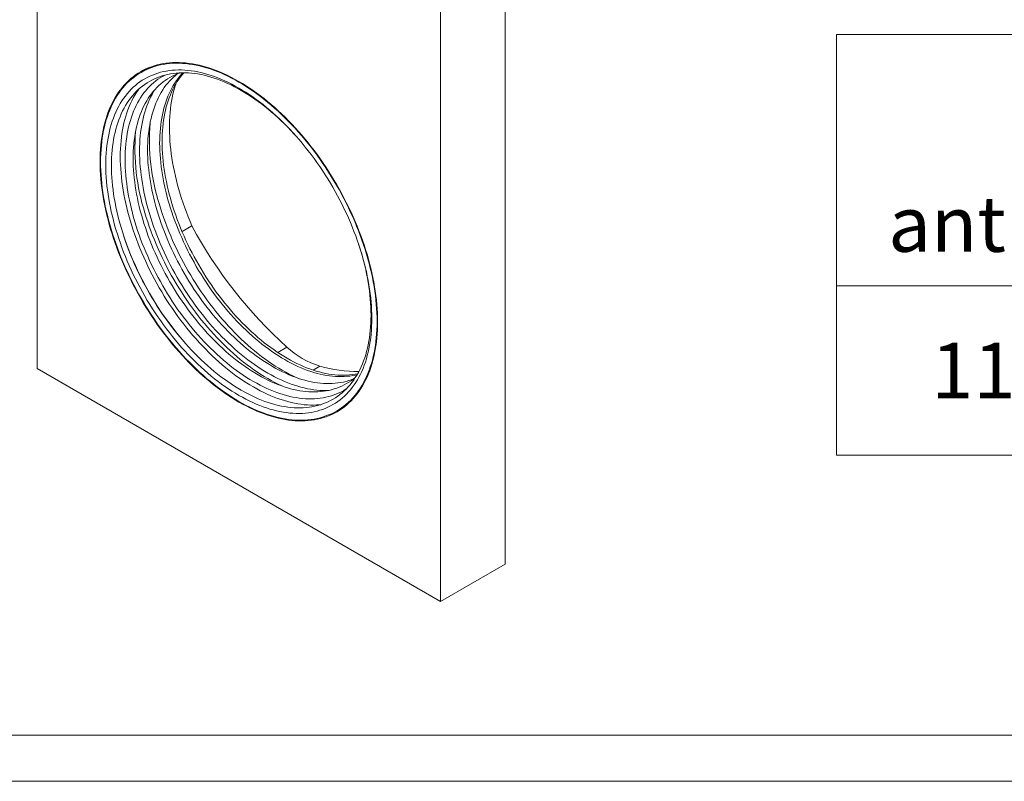
# Model space of a CAD drawing. Units: millimetres. Extents: x 69775 to 79113, y -9557 to -5321.
# Drawn here: x 77421 to 77803, y -9557 to -9262 of the extents above; entities that cross this region are included whole.
import ezdxf
from ezdxf.enums import TextEntityAlignment as Align

# ---------------------------------------------------------------- set-up
doc = ezdxf.new("R2010")
doc.units = ezdxf.units.MM
doc.layers.add('DUENN-18', color=7, linetype='Continuous', lineweight=9)
doc.styles.add('STANDARD-ANSI', font='arial.ttf')

msp = doc.modelspace()

# ---------------------------------------------------------------- linework, layer by layer
at = {"layer": 'DUENN-18', "color": 7}
for p, q in [((77428.146457, -9165.905211), (77428.146457, -9396.762857)), ((77609.321923, -9472.500712), (77609.321923, -9241.643066)), ((77584.332204, -9486.926969), (77584.332204, -9256.069323)), ((77471.790576, -9280.199749), (77468.402406, -9282.155698)), ((77488.087677, -9341.587803), (77484.273998, -9343.789393)), ((77521.282947, -9390.540363), (77524.828763, -9388.493407)), ((77428.146457, -9396.762857), (77584.332204, -9486.926969)), ((77535.015591, -9397.391903), (77537.629336, -9395.88302)), ((77544.076255, -9413.240853), (77547.464426, -9411.284904)), ((77584.332204, -9486.926969), (77609.321923, -9472.500712))]:
    msp.add_line(p, q, dxfattribs=at)
at = {"layer": 'DUENN-18', "elevation": 156.447884}
for points in [[(79113.34706, -5320.768648), (79113.34706, -9556.564828), (76118.034047, -9556.564828), (76118.034047, -5320.768648)], [(79100.690553, -5338.666738), (79100.690553, -9538.666738), (76130.690553, -9538.666738), (76130.690553, -5338.666738)]]:
    msp.add_lwpolyline(points, close=True, dxfattribs=at)
at = {"layer": 'DUENN-18'}
for points in [[(77737.622158, -9267.455526), (78047.3736, -9267.455526), (78047.3736, -9364.806785), (77737.622158, -9364.806785)], [(77737.622158, -9364.806785), (77892.497879, -9364.806785), (77892.497879, -9430.375714), (77737.622158, -9430.375714)]]:
    msp.add_lwpolyline(points, close=True, dxfattribs=at)
at = {"layer": 'DUENN-18', "color": 7, "flags": 128}
for points in [[(77555.869296, -9352.583539), (77556.391021, -9354.393091), (77556.878374, -9356.198055), (77557.331024, -9357.997195), (77557.748654, -9359.789274), (77558.130988, -9361.57307), (77558.477754, -9363.347354), (77558.788719, -9365.110914), (77559.063671, -9366.862541), (77559.302419, -9368.601034), (77559.504796, -9370.325198), (77559.670673, -9372.033858), (77559.799929, -9373.725839), (77559.892476, -9375.399981), (77559.948254, -9377.055138), (77559.967225, -9378.690177), (77559.949366, -9380.303972), (77559.894701, -9381.895422), (77559.803267, -9383.463439), (77559.675119, -9385.006941), (77559.51035, -9386.524874), (77559.309067, -9388.016194), (77559.071418, -9389.479886), (77558.79756, -9390.914943), (77558.48768, -9392.32038), (77558.141994, -9393.695238), (77557.760731, -9395.038568), (77557.344163, -9396.349456), (77556.89257, -9397.626999), (77556.40626, -9398.870325), (77555.885569, -9400.078579), (77555.330849, -9401.250935), (77554.742489, -9402.386585), (77554.120887, -9403.484761), (77553.466466, -9404.544697), (77552.77968, -9405.56568), (77552.060998, -9406.547001), (77551.310914, -9407.487988), (77550.529936, -9408.388), (77549.718604, -9409.246415), (77548.877476, -9410.062654), (77548.007127, -9410.836149), (77547.108149, -9411.566371), (77546.181164, -9412.252821), (77545.226802, -9412.895028), (77544.245723, -9413.492554), (77543.238593, -9414.044986), (77542.206107, -9414.551948), (77541.148972, -9415.013094), (77540.067911, -9415.428108), (77538.963668, -9415.796696), (77537.836994, -9416.118618), (77536.688665, -9416.393647), (77535.519469, -9416.621595), (77534.330205, -9416.802308), (77533.12169, -9416.935658), (77531.894751, -9417.02156), (77530.650229, -9417.059949), (77529.388975, -9417.050796), (77528.111856, -9416.99412), (77526.819748, -9416.889951), (77525.513534, -9416.738358), (77524.194112, -9416.539448), (77522.862383, -9416.293362), (77521.519262, -9416.000258), (77520.16567, -9415.660351), (77518.802532, -9415.273861), (77517.430784, -9414.841059), (77516.051367, -9414.362242), (77514.665225, -9413.837737), (77513.273308, -9413.267898), (77511.87657, -9412.653127), (77510.475969, -9411.993837), (77509.072464, -9411.290481), (77507.667017, -9410.543544), (77506.260592, -9409.753539), (77504.854153, -9408.920996), (77503.448662, -9408.046499), (77502.045085, -9407.130646), (77500.644382, -9406.174057), (77499.247513, -9405.177393), (77497.855437, -9404.141335), (77496.469106, -9403.066589), (77495.089471, -9401.953903), (77493.717478, -9400.804029), (77492.354066, -9399.617764), (77491.00017, -9398.395907), (77489.65672, -9397.139313), (77488.324634, -9395.848832), (77487.004825, -9394.525351), (77485.698199, -9393.169777), (77484.405652, -9391.783034), (77483.128067, -9390.366084), (77481.866321, -9388.919891), (77480.62128, -9387.445443), (77479.393798, -9385.943758), (77478.184713, -9384.41586), (77476.994855, -9382.862801), (77475.82504, -9381.285636), (77474.676069, -9379.685454), (77473.548731, -9378.063351), (77472.443796, -9376.420438), (77471.362024, -9374.757838), (77470.304154, -9373.076694), (77469.270913, -9371.378156), (77468.263008, -9369.663391), (77467.281131, -9367.933568), (77466.325954, -9366.18988), (77465.39813, -9364.433518), (77464.498294, -9362.665687), (77463.627073, -9360.887597), (77462.78505, -9359.100472), (77461.97281, -9357.305528), (77461.190909, -9355.504001), (77460.43988, -9353.697121), (77459.720242, -9351.886134), (77459.032483, -9350.072275), (77458.377079, -9348.256787), (77457.754481, -9346.440922), (77457.165105, -9344.625916), (77456.609365, -9342.813013), (77456.08764, -9341.003461), (77455.600287, -9339.198497), (77455.147637, -9337.399357), (77454.730007, -9335.607277), (77454.347673, -9333.823482), (77454.000907, -9332.049197), (77453.689942, -9330.285637), (77453.41499, -9328.53401), (77453.176242, -9326.795518), (77452.973865, -9325.071353), (77452.807988, -9323.362695), (77452.678732, -9321.670713), (77452.586185, -9319.996571), (77452.530407, -9318.341415), (77452.511436, -9316.706374), (77452.529295, -9315.092581), (77452.58396, -9313.501129), (77452.675394, -9311.933113), (77452.803542, -9310.389612), (77452.968311, -9308.871678), (77453.169594, -9307.380358), (77453.407243, -9305.916666), (77453.681101, -9304.481609), (77453.990981, -9303.076172), (77454.336667, -9301.701315), (77454.71793, -9300.357985), (77455.134498, -9299.047097), (77455.586091, -9297.769553), (77456.072401, -9296.526227), (77456.593092, -9295.317972), (77457.147812, -9294.145619), (77457.736172, -9293.009965), (77458.357774, -9291.911791), (77459.012195, -9290.851853), (77459.698981, -9289.830873), (77460.417663, -9288.849553), (77461.167747, -9287.908564), (77461.948725, -9287.008552), (77462.760057, -9286.150136), (77463.601185, -9285.3339), (77464.471534, -9284.560405), (77465.370512, -9283.830182), (77466.297497, -9283.14373), (77467.251859, -9282.501523), (77468.232938, -9281.903997), (77469.240068, -9281.351566), (77470.272554, -9280.844601), (77471.329689, -9280.383458), (77472.41075, -9279.968446), (77473.514994, -9279.599853), (77474.641667, -9279.277934), (77475.789996, -9279.002905), (77476.959192, -9278.774957), (77478.148456, -9278.594246), (77479.356971, -9278.460894), (77480.58391, -9278.374994), (77481.828432, -9278.336605), (77483.089686, -9278.345753), (77484.366805, -9278.402434), (77485.658913, -9278.506603), (77486.965127, -9278.658196), (77488.284549, -9278.857103), (77489.616278, -9279.103192), (77490.959399, -9279.396291), (77492.312991, -9279.736203), (77493.676129, -9280.122691), (77495.047877, -9280.555492), (77496.427294, -9281.034312), (77497.813437, -9281.558817), (77499.205353, -9282.128651), (77500.602091, -9282.743424), (77502.002692, -9283.402714), (77503.406197, -9284.106068), (77504.811644, -9284.853005), (77506.218069, -9285.643015), (77507.624508, -9286.475552), (77509.029999, -9287.35005), (77510.433576, -9288.265908), (77511.834279, -9289.222497), (77513.231148, -9290.219161), (77514.623224, -9291.255219), (77516.009555, -9292.329962), (77517.38919, -9293.442649), (77518.761183, -9294.592522), (77520.124595, -9295.77879), (77521.478491, -9297.000641), (77522.821941, -9298.257238), (77524.154027, -9299.547722), (77525.473836, -9300.871203), (77526.780462, -9302.226777), (77528.07301, -9303.613514), (77529.350594, -9305.030468), (77530.61234, -9306.476663), (77531.857381, -9307.951108), (77533.084863, -9309.452793), (77534.293948, -9310.980692), (77535.483806, -9312.533753), (77536.653621, -9314.110915), (77537.802592, -9315.711098), (77538.92993, -9317.3332), (77540.034865, -9318.976116), (77541.116637, -9320.638713), (77542.174507, -9322.31986), (77543.207748, -9324.018396), (77544.215653, -9325.733163), (77545.19753, -9327.462982), (77546.152707, -9329.206671), (77547.080531, -9330.963032), (77547.980367, -9332.730865), (77548.851588, -9334.508953), (77549.693611, -9336.296082), (77550.505851, -9338.091026), (77551.287752, -9339.892553), (77552.038781, -9341.69943), (77552.758419, -9343.510418), (77553.446178, -9345.324277), (77554.101582, -9347.139763), (77554.72418, -9348.955629), (77555.313556, -9350.770637), (77555.869296, -9352.583539)], [(77456.807097, -9342.832477), (77456.287449, -9341.030133), (77455.802034, -9339.232358), (77455.351191, -9337.440389), (77454.935222, -9335.655449), (77454.554413, -9333.878761), (77454.209029, -9332.111545), (77453.899301, -9330.355009), (77453.625448, -9328.610363), (77453.387651, -9326.878798), (77453.186075, -9325.1615), (77453.020861, -9323.459649), (77452.89212, -9321.774409), (77452.799939, -9320.106935), (77452.744384, -9318.458372), (77452.725492, -9316.829849), (77452.743276, -9315.222482), (77452.797723, -9313.637371), (77452.888796, -9312.075604), (77453.016434, -9310.538252), (77453.180549, -9309.026368), (77453.381026, -9307.540986), (77453.617729, -9306.083126), (77453.890497, -9304.653788), (77454.19914, -9303.253948), (77454.543453, -9301.884571), (77454.923191, -9300.54659), (77455.338104, -9299.240927), (77455.787899, -9297.968473), (77456.27227, -9296.730101), (77456.790889, -9295.526661), (77457.343393, -9294.358974), (77457.929412, -9293.227847), (77458.548538, -9292.134049), (77459.200349, -9291.078332), (77459.884399, -9290.06142), (77460.600216, -9289.084008), (77461.347319, -9288.146771), (77462.125182, -9287.250345), (77462.933277, -9286.395346), (77463.771058, -9285.582363), (77464.63794, -9284.811949), (77465.533334, -9284.084635), (77466.456629, -9283.400921), (77467.407188, -9282.761272), (77468.38436, -9282.166126), (77469.387475, -9281.615894), (77470.415848, -9281.11095), (77471.468769, -9280.651641), (77472.545525, -9280.238286), (77473.645369, -9279.871163), (77474.767555, -9279.550526), (77475.911308, -9279.276592), (77477.075844, -9279.04955), (77478.260372, -9278.869561), (77479.464073, -9278.73674), (77480.686124, -9278.651182), (77481.925687, -9278.612945), (77483.181916, -9278.622059), (77484.453946, -9278.678511), (77485.740908, -9278.782269), (77487.041915, -9278.933254), (77488.356082, -9279.13137), (77489.682505, -9279.376479), (77491.020275, -9279.668411), (77492.368476, -9280.006969), (77493.726181, -9280.391916), (77495.092464, -9280.822995), (77496.466387, -9281.299903), (77497.847006, -9281.822321), (77499.233377, -9282.389884), (77500.624551, -9283.002208), (77502.019572, -9283.658871), (77503.417485, -9284.359425), (77504.817332, -9285.103387), (77506.218154, -9285.890248), (77507.61899, -9286.719467), (77509.01888, -9287.59048), (77510.416866, -9288.50269), (77511.811989, -9289.455466), (77513.203292, -9290.44816), (77514.589823, -9291.480093), (77515.97063, -9292.550552), (77517.344769, -9293.658808), (77518.711296, -9294.804099), (77520.069275, -9295.985641), (77521.417777, -9297.202625), (77522.755875, -9298.454216), (77524.082654, -9299.739555), (77525.397204, -9301.057763), (77526.698624, -9302.407939), (77527.986024, -9303.789153), (77529.258518, -9305.200459), (77530.515235, -9306.64089), (77531.755316, -9308.109463), (77532.977909, -9309.605165), (77534.182178, -9311.126976), (77535.367294, -9312.67385), (77536.53245, -9314.244731), (77537.676843, -9315.838536), (77538.799689, -9317.454177), (77539.900221, -9319.090547), (77540.977684, -9320.746521), (77542.031338, -9322.420966), (77543.060465, -9324.112739), (77544.064354, -9325.820674), (77545.042318, -9327.543601), (77545.993692, -9329.280343), (77546.917816, -9331.029706), (77547.814068, -9332.790497), (77548.681821, -9334.561502), (77549.520488, -9336.341511), (77550.329492, -9338.129303), (77551.108277, -9339.923651), (77551.856312, -9341.723329), (77552.573084, -9343.527102), (77553.258104, -9345.333736), (77553.910892, -9347.141986), (77554.531015, -9348.950621), (77555.11804, -9350.758397), (77555.671564, -9352.564074), (77556.191212, -9354.366418), (77556.676627, -9356.164192), (77557.12747, -9357.956162), (77557.543439, -9359.741104), (77557.924248, -9361.517792), (77558.269632, -9363.285007), (77558.57936, -9365.041542), (77558.853213, -9366.786188), (77559.09101, -9368.517755), (77559.292586, -9370.235052), (77559.4578, -9371.936903), (77559.586541, -9373.622143), (77559.678722, -9375.289616), (77559.734277, -9376.938179), (77559.753169, -9378.566703), (77559.735385, -9380.17407), (77559.680938, -9381.759181), (77559.589865, -9383.320948), (77559.462227, -9384.8583), (77559.298112, -9386.370184), (77559.097635, -9387.855567), (77558.860932, -9389.313425), (77558.588164, -9390.742765), (77558.279521, -9392.142605), (77557.935208, -9393.51198), (77557.55547, -9394.849962), (77557.140557, -9396.155624), (77556.690762, -9397.428079), (77556.206391, -9398.666452), (77555.687772, -9399.869891), (77555.135268, -9401.037578), (77554.549249, -9402.168706), (77553.930123, -9403.262503), (77553.278313, -9404.318223), (77552.594262, -9405.335132), (77551.87844, -9406.312541), (77551.131342, -9407.24978), (77550.353479, -9408.146205), (77549.545384, -9409.001204), (77548.707603, -9409.814188), (77547.840721, -9410.584605), (77546.945327, -9411.311916), (77546.022032, -9411.99563), (77545.071473, -9412.635278), (77544.094301, -9413.230424), (77543.091186, -9413.78066), (77542.062813, -9414.285601), (77541.009892, -9414.744907), (77539.933136, -9415.158268), (77538.833292, -9415.525391), (77537.711106, -9415.846028), (77536.567353, -9416.119962), (77535.402817, -9416.347002), (77534.218289, -9416.52699), (77533.014588, -9416.659811), (77531.792537, -9416.745372), (77530.552974, -9416.783603), (77529.296745, -9416.774493), (77528.024715, -9416.71804), (77526.737753, -9416.614282), (77525.436744, -9416.463296), (77524.122579, -9416.265184), (77522.796156, -9416.020072), (77521.458386, -9415.72814), (77520.110186, -9415.389585), (77518.75248, -9415.004635), (77517.386197, -9414.573559), (77516.012275, -9414.096645), (77514.631655, -9413.574231), (77513.245284, -9413.006667), (77511.85411, -9412.394343), (77510.459089, -9411.73768), (77509.061176, -9411.037129), (77507.661329, -9410.293167), (77506.260507, -9409.506306), (77504.859671, -9408.677084), (77503.459781, -9407.806071), (77502.061795, -9406.893864), (77500.666672, -9405.941085), (77499.275369, -9404.948388), (77497.888838, -9403.916459), (77496.508031, -9402.845999), (77495.133892, -9401.737743), (77493.767365, -9400.592455), (77492.409386, -9399.41091), (77491.060884, -9398.193929), (77489.722786, -9396.942336), (77488.396007, -9395.656996), (77487.081457, -9394.338788), (77485.780037, -9392.988612), (77484.492637, -9391.607401), (77483.220143, -9390.196092), (77481.963426, -9388.755661), (77480.723345, -9387.287091), (77479.500752, -9385.791387), (77478.296483, -9384.269578), (77477.111367, -9382.722704), (77475.946211, -9381.151821), (77474.801818, -9379.558018), (77473.678972, -9377.942374), (77472.57844, -9376.306007), (77471.500977, -9374.650033), (77470.447323, -9372.975585), (77469.418196, -9371.283812), (77468.414307, -9369.575877), (77467.436343, -9367.85295), (77466.484969, -9366.116207), (77465.560845, -9364.366847), (77464.664593, -9362.606053), (77463.79684, -9360.835051), (77462.958173, -9359.055041), (77462.149169, -9357.267249), (77461.370384, -9355.472901), (77460.622349, -9353.673221), (77459.905577, -9351.869451), (77459.220558, -9350.062816), (77458.567769, -9348.254567), (77457.947646, -9346.445934), (77457.360621, -9344.638157), (77456.807097, -9342.832477)], [(77458.675174, -9343.01636), (77458.175165, -9341.282127), (77457.708096, -9339.552294), (77457.274291, -9337.828044), (77456.874038, -9336.110553), (77456.507624, -9334.401011), (77456.175291, -9332.700579), (77455.87727, -9331.010424), (77455.61376, -9329.331708), (77455.384952, -9327.66558), (77455.190994, -9326.01318), (77455.032025, -9324.375642), (77454.908147, -9322.754089), (77454.819453, -9321.149633), (77454.765998, -9319.56337), (77454.747819, -9317.99639), (77454.764931, -9316.449766), (77454.81732, -9314.924557), (77454.904952, -9313.421811), (77455.027764, -9311.942554), (77455.185676, -9310.487805), (77455.378577, -9309.058558), (77455.606338, -9307.655793), (77455.868795, -9306.280468), (77456.165778, -9304.933532), (77456.497077, -9303.615904), (77456.862466, -9302.328487), (77457.261695, -9301.072163), (77457.694493, -9299.847797), (77458.160561, -9298.656224), (77458.659578, -9297.498262), (77459.191206, -9296.374705), (77459.755078, -9295.286322), (77460.350805, -9294.233859), (77460.977984, -9293.218038), (77461.636183, -9292.239557), (77462.324954, -9291.299084), (77463.043817, -9290.397263), (77463.792287, -9289.534715), (77464.569844, -9288.712027), (77465.375964, -9287.929767), (77466.210087, -9287.188469), (77467.071642, -9286.48864), (77467.960045, -9285.830763), (77468.874682, -9285.215286), (77469.814926, -9284.642632), (77470.780131, -9284.113192), (77471.769642, -9283.627332), (77472.782773, -9283.185382), (77473.818835, -9282.787646), (77474.877119, -9282.434397), (77475.956895, -9282.125875), (77477.057425, -9281.862294), (77478.177953, -9281.643833), (77479.317717, -9281.470647), (77480.475927, -9281.342844), (77481.651797, -9281.260521), (77482.844517, -9281.223729), (77484.053271, -9281.232496), (77485.27723, -9281.286817), (77486.515556, -9281.386651), (77487.767399, -9281.531933), (77489.031903, -9281.722564), (77490.308199, -9281.958406), (77491.595413, -9282.239307), (77492.892665, -9282.565071), (77494.199062, -9282.935471), (77495.513711, -9283.350259), (77496.835712, -9283.809145), (77498.164157, -9284.311818), (77499.498137, -9284.857935), (77500.836737, -9285.447118), (77502.179039, -9286.078966), (77503.524124, -9286.753043), (77504.87107, -9287.468891), (77506.218954, -9288.226016), (77507.566851, -9289.023901), (77508.913839, -9289.861997), (77510.258994, -9290.739733), (77511.601394, -9291.656503), (77512.940119, -9292.611683), (77514.274252, -9293.604616), (77515.602878, -9294.634622), (77516.925087, -9295.700996), (77518.239972, -9296.803008), (77519.546632, -9297.939896), (77520.844172, -9299.110891), (77522.131704, -9300.315184), (77523.408343, -9301.551949), (77524.673215, -9302.820343), (77525.925453, -9304.119491), (77527.164201, -9305.448508), (77528.388606, -9306.806482), (77529.597831, -9308.192479), (77530.791049, -9309.605552), (77531.967439, -9311.044731), (77533.126196, -9312.509031), (77534.266528, -9313.997448), (77535.387652, -9315.508964), (77536.488796, -9317.042538), (77537.56921, -9318.597123), (77538.628154, -9320.171653), (77539.664897, -9321.765046), (77540.678734, -9323.376214), (77541.668967, -9325.004052), (77542.634919, -9326.647442), (77543.575926, -9328.30526), (77544.491346, -9329.97637), (77545.380551, -9331.659625), (77546.242927, -9333.35387), (77547.077889, -9335.057949), (77547.884862, -9336.77069), (77548.663291, -9338.490919), (77549.412646, -9340.217459), (77550.132414, -9341.949126), (77550.822102, -9343.684735), (77551.481228, -9345.423091), (77552.109353, -9347.16301), (77552.70604, -9348.903294), (77553.270881, -9350.642753), (77553.803487, -9352.380193), (77554.303496, -9354.114424), (77554.770565, -9355.844259), (77555.20437, -9357.568509), (77555.604623, -9359.285998), (77555.971037, -9360.995541), (77556.30337, -9362.695973), (77556.601391, -9364.386126), (77556.864901, -9366.064845), (77557.093709, -9367.730972), (77557.287667, -9369.383372), (77557.446636, -9371.020909), (77557.570514, -9372.642463), (77557.659209, -9374.24692), (77557.712663, -9375.833182), (77557.730842, -9377.400163), (77557.71373, -9378.946786), (77557.661341, -9380.471995), (77557.573709, -9381.97474), (77557.450897, -9383.453997), (77557.292985, -9384.908748), (77557.100084, -9386.337995), (77556.872323, -9387.740761), (77556.609866, -9389.116084), (77556.312884, -9390.46302), (77555.981584, -9391.780648), (77555.616195, -9393.068066), (77555.216966, -9394.324388), (77554.784168, -9395.548756), (77554.3181, -9396.740327), (77553.819083, -9397.898289), (77553.287455, -9399.021847), (77552.723583, -9400.110227), (77552.127856, -9401.162694), (77551.500677, -9402.178514), (77550.842478, -9403.156997), (77550.153707, -9404.097466), (77549.434844, -9404.999288), (77548.686374, -9405.861838), (77547.908817, -9406.684527), (77547.102697, -9407.466786), (77546.268574, -9408.208081), (77545.407019, -9408.907912), (77544.518616, -9409.565791), (77543.603979, -9410.181265), (77542.663735, -9410.753919), (77541.69853, -9411.283361), (77540.709019, -9411.769219), (77539.695888, -9412.211172), (77538.659826, -9412.608905), (77537.601542, -9412.962155), (77536.521766, -9413.270676), (77535.421236, -9413.534255), (77534.300708, -9413.752715), (77533.160944, -9413.925905), (77532.002734, -9414.05371), (77530.826864, -9414.13603), (77529.634144, -9414.172823), (77528.42539, -9414.164056), (77527.201431, -9414.109737), (77525.963105, -9414.009901), (77524.711262, -9413.864619), (77523.446758, -9413.67399), (77522.170462, -9413.438142), (77520.883248, -9413.157247), (77519.585997, -9412.831481), (77518.279599, -9412.46108), (77516.96495, -9412.046293), (77515.642949, -9411.587409), (77514.314504, -9411.084733), (77512.980524, -9410.538619), (77511.641924, -9409.949433), (77510.299622, -9409.317588), (77508.954537, -9408.643508), (77507.607591, -9407.92766), (77506.259707, -9407.170535), (77504.91181, -9406.37265), (77503.564822, -9405.534555), (77502.219667, -9404.656818), (77500.877267, -9403.740049), (77499.538542, -9402.784868), (77498.204409, -9401.791935), (77496.875783, -9400.761926), (77495.553574, -9399.695555), (77494.238689, -9398.593544), (77492.932029, -9397.456652), (77491.634489, -9396.285661), (77490.346957, -9395.08137), (77489.070318, -9393.844602), (77487.805446, -9392.576209), (77486.553208, -9391.277061), (77485.31446, -9389.948043), (77484.090055, -9388.59007), (77482.88083, -9387.204075), (77481.687612, -9385.791002), (77480.511222, -9384.351823), (77479.352465, -9382.88752), (77478.212133, -9381.399104), (77477.091009, -9379.887587), (77475.989865, -9378.354016), (77474.909451, -9376.799428), (77473.850507, -9375.224899), (77472.813764, -9373.631508), (77471.799927, -9372.020337), (77470.809694, -9370.392502), (77469.843742, -9368.74911), (77468.902735, -9367.09129), (77467.987315, -9365.420181), (77467.09811, -9363.736925), (77466.235734, -9362.042682), (77465.400772, -9360.338605), (77464.593799, -9358.625861), (77463.81537, -9356.905632), (77463.066015, -9355.179091), (77462.346247, -9353.447424), (77461.656559, -9351.711814), (77460.997433, -9349.97346), (77460.369308, -9348.233542), (77459.772621, -9346.49326), (77459.20778, -9344.753797), (77458.675174, -9343.01636)], [(77460.75814, -9342.590688), (77460.270217, -9340.898372), (77459.814437, -9339.210345), (77459.391115, -9337.527767), (77459.000537, -9335.85179), (77458.642979, -9334.183565), (77458.31868, -9332.524231), (77458.027858, -9330.874928), (77457.770723, -9329.236786), (77457.547442, -9327.610924), (77457.358171, -9325.99846), (77457.203045, -9324.400504), (77457.082162, -9322.818143), (77456.99561, -9321.252463), (77456.943448, -9319.70454), (77456.925706, -9318.17543), (77456.942405, -9316.666187), (77456.993528, -9315.177841), (77457.079042, -9313.711415), (77457.198886, -9312.267912), (77457.352983, -9310.848324), (77457.54122, -9309.453618), (77457.763472, -9308.084756), (77458.019592, -9306.742675), (77458.309393, -9305.42829), (77458.632686, -9304.142509), (77458.989244, -9302.886207), (77459.378824, -9301.660249), (77459.801164, -9300.465475), (77460.255966, -9299.302701), (77460.742924, -9298.172727), (77461.261701, -9297.076324), (77461.811942, -9296.014246), (77462.393274, -9294.987221), (77463.005298, -9293.995954), (77463.647586, -9293.041119), (77464.319707, -9292.123377), (77465.021199, -9291.243353), (77465.751579, -9290.401652), (77466.510345, -9289.598849), (77467.29698, -9288.835495), (77468.11094, -9288.112111), (77468.951676, -9287.429199), (77469.818605, -9286.78722), (77470.711134, -9286.186619), (77471.628654, -9285.627807), (77472.570533, -9285.111164), (77473.536125, -9284.637044), (77474.524773, -9284.205778), (77475.535793, -9283.817653), (77476.568499, -9283.472942), (77477.622176, -9283.171877), (77478.696108, -9282.914667), (77479.789554, -9282.701486), (77480.90177, -9282.532483), (77482.03199, -9282.407773), (77483.179438, -9282.327438), (77484.343332, -9282.291536), (77485.522872, -9282.300093), (77486.717249, -9282.353098), (77487.925644, -9282.450521), (77489.147232, -9282.592291), (77490.381173, -9282.778311), (77491.626621, -9283.008456), (77492.882726, -9283.282568), (77494.148623, -9283.600457), (77495.423446, -9283.961905), (77496.706321, -9284.366666), (77497.99637, -9284.814463), (77499.292708, -9285.304988), (77500.594447, -9285.837906), (77501.900694, -9286.41285), (77503.210554, -9287.029424), (77504.523129, -9287.687211), (77505.83752, -9288.385756), (77507.152827, -9289.124583), (77508.468147, -9289.903182), (77509.782579, -9290.721023), (77511.095223, -9291.577544), (77512.405178, -9292.472157), (77513.711547, -9293.404253), (77515.013435, -9294.373186), (77516.309949, -9295.3783), (77517.600201, -9296.418898), (77518.883306, -9297.494274), (77520.158386, -9298.603688), (77521.424566, -9299.74638), (77522.680978, -9300.921565), (77523.926762, -9302.12844), (77525.161064, -9303.366176), (77526.383037, -9304.633927), (77527.591844, -9305.930821), (77528.644153, -9307.095614)], [(77465.99984, -9339.953121), (77465.517958, -9338.281762), (77465.067825, -9336.614642), (77464.649741, -9334.952898), (77464.264004, -9333.297679), (77463.910873, -9331.65011), (77463.590584, -9330.011324), (77463.30337, -9328.382447), (77463.049415, -9326.76459), (77462.828901, -9325.158866), (77462.641976, -9323.566371), (77462.48877, -9321.988201), (77462.369384, -9320.425434), (77462.283903, -9318.879145), (77462.232386, -9317.350391), (77462.214866, -9315.840219), (77462.231357, -9314.349665), (77462.281849, -9312.879753), (77462.366301, -9311.431486), (77462.484662, -9310.005858), (77462.636849, -9308.603849), (77462.822758, -9307.226418), (77463.042257, -9305.874506), (77463.295201, -9304.549043), (77463.581418, -9303.250939), (77463.900706, -9301.981079), (77464.252849, -9300.740337), (77464.637604, -9299.529559), (77465.054714, -9298.349582), (77465.503883, -9297.201207), (77465.98481, -9296.085226), (77466.497165, -9295.002403), (77467.040591, -9293.953476), (77467.614723, -9292.93917), (77468.219167, -9291.960178), (77468.853504, -9291.01717), (77469.517299, -9290.11079), (77470.210102, -9289.241665), (77470.931437, -9288.410386), (77471.680806, -9287.617524), (77472.4577, -9286.863625), (77473.261584, -9286.149202), (77474.091907, -9285.474745), (77474.9481, -9284.840718), (77475.829577, -9284.247554), (77476.735732, -9283.695661), (77477.665948, -9283.185417), (77477.762753, -9283.135419)], [(77469.016187, -9338.988619), (77468.546392, -9337.359175), (77468.107548, -9335.733864), (77467.699951, -9334.113797), (77467.323885, -9332.500084), (77466.979609, -9330.893837), (77466.667354, -9329.296147), (77466.38734, -9327.70812), (77466.139756, -9326.130835), (77465.924773, -9324.565381), (77465.742535, -9323.012824), (77465.593167, -9321.474228), (77465.476776, -9319.950655), (77465.393442, -9318.443145), (77465.343218, -9316.952731), (77465.326134, -9315.48043), (77465.342212, -9314.027256), (77465.391439, -9312.594208), (77465.473772, -9311.18226), (77465.589166, -9309.792386), (77465.737537, -9308.425537), (77465.918783, -9307.082649), (77466.132778, -9305.764642), (77466.37938, -9304.47242), (77466.658416, -9303.206868), (77466.969697, -9301.968855), (77467.313008, -9300.759228), (77467.68812, -9299.578818), (77468.094766, -9298.428431), (77468.532669, -9297.308854), (77469.001537, -9296.220861), (77469.501041, -9295.165192), (77470.030842, -9294.142573), (77470.590574, -9293.153703), (77471.179857, -9292.199261), (77471.798287, -9291.279903), (77472.445439, -9290.396256), (77473.120866, -9289.548925), (77473.82411, -9288.738494), (77474.554685, -9287.965514), (77475.312098, -9287.230523), (77476.095821, -9286.534016), (77476.905319, -9285.876473), (77477.740042, -9285.258347), (77478.599411, -9284.680058), (77479.482844, -9284.142006), (77480.389729, -9283.644556), (77481.319449, -9283.188052), (77482.271367, -9282.772808), (77483.244827, -9282.399104), (77483.487599, -9282.313543)], [(77474.616473, -9335.755643), (77474.146678, -9334.126199), (77473.707833, -9332.500888), (77473.300236, -9330.880821), (77472.92417, -9329.267108), (77472.579894, -9327.660861), (77472.26764, -9326.063171), (77471.987626, -9324.475144), (77471.740041, -9322.897859), (77471.525058, -9321.332405), (77471.34282, -9319.779848), (77471.193452, -9318.241252), (77471.077062, -9316.717679), (77470.993727, -9315.210169), (77470.943504, -9313.719755), (77470.926419, -9312.247454), (77470.942498, -9310.79428), (77470.991724, -9309.361232), (77471.074058, -9307.949284), (77471.189451, -9306.55941), (77471.337822, -9305.192561), (77471.519068, -9303.849673), (77471.733064, -9302.531666), (77471.979665, -9301.239444), (77472.258701, -9299.973892), (77472.569982, -9298.735879), (77472.913294, -9297.526252), (77473.288405, -9296.345842), (77473.695051, -9295.195455), (77474.132955, -9294.075878), (77474.601823, -9292.987885), (77475.101326, -9291.932216), (77475.631127, -9290.909597), (77476.19086, -9289.920727), (77476.780142, -9288.966285), (77477.398573, -9288.046927), (77478.045724, -9287.16328), (77478.721151, -9286.315949), (77479.424396, -9285.505518), (77480.15497, -9284.732539), (77480.912383, -9283.997547), (77481.696106, -9283.30104), (77482.414063, -9282.714886)], [(77479.283378, -9333.061496), (77478.813582, -9331.432052), (77478.374738, -9329.806741), (77477.967141, -9328.186674), (77477.591075, -9326.572961), (77477.246799, -9324.966714), (77476.934545, -9323.369024), (77476.65453, -9321.780997), (77476.406946, -9320.203712), (77476.191963, -9318.638258), (77476.009725, -9317.085701), (77475.860357, -9315.547105), (77475.743967, -9314.023532), (77475.660632, -9312.516022), (77475.610408, -9311.025608), (77475.593324, -9309.553307), (77475.609402, -9308.100133), (77475.658629, -9306.667086), (77475.740963, -9305.255137), (77475.856356, -9303.865263), (77476.004727, -9302.498415), (77476.185973, -9301.155526), (77476.399969, -9299.837519), (77476.64657, -9298.545297), (77476.925606, -9297.279746), (77477.236887, -9296.041732), (77477.580199, -9294.832105), (77477.95531, -9293.651695), (77478.361956, -9292.501308), (77478.799859, -9291.381732), (77479.268728, -9290.293738), (77479.768231, -9289.238069), (77480.298032, -9288.21545), (77480.857764, -9287.22658), (77481.447047, -9286.272138), (77482.065478, -9285.35278), (77482.712629, -9284.469133), (77483.388056, -9283.621802), (77484.091301, -9282.811371), (77484.57742, -9282.289692)], [(77480.216758, -9332.522667), (77479.746963, -9330.893223), (77479.308119, -9329.267912), (77478.900522, -9327.647845), (77478.524456, -9326.034132), (77478.18018, -9324.427885), (77477.867925, -9322.830195), (77477.587911, -9321.242168), (77477.340327, -9319.664883), (77477.125343, -9318.099429), (77476.943106, -9316.546872), (77476.793738, -9315.008276), (77476.677347, -9313.484703), (77476.594012, -9311.977193), (77476.543789, -9310.486779), (77476.526705, -9309.014478), (77476.542783, -9307.561304), (77476.59201, -9306.128256), (77476.674343, -9304.716308), (77476.789737, -9303.326434), (77476.938108, -9301.959586), (77477.119354, -9300.616697), (77477.333349, -9299.29869), (77477.579951, -9298.006468), (77477.858987, -9296.740917), (77478.170268, -9295.502903), (77478.513579, -9294.293276), (77478.88869, -9293.112866), (77479.295337, -9291.962479), (77479.73324, -9290.842902), (77480.202108, -9289.754909), (77480.701612, -9288.69924), (77481.231413, -9287.676621), (77481.791145, -9286.687751), (77482.380428, -9285.733309), (77482.998858, -9284.813951), (77483.64601, -9283.930304), (77484.321437, -9283.082973), (77485.008065, -9282.290907)], [(77464.27546, -9339.783384), (77463.775451, -9338.049151), (77463.308381, -9336.319318), (77462.874577, -9334.595068), (77462.474324, -9332.877577), (77462.10791, -9331.168035), (77461.775576, -9329.467603), (77461.477555, -9327.777448), (77461.214045, -9326.098732), (77460.985237, -9324.432604), (77460.791279, -9322.780204), (77460.63231, -9321.142666), (77460.508432, -9319.521114), (77460.419738, -9317.916657), (77460.366283, -9316.330394), (77460.348105, -9314.763414), (77460.365217, -9313.21679), (77460.417605, -9311.691581), (77460.505238, -9310.188835), (77460.62805, -9308.709578), (77460.785962, -9307.254829), (77460.978863, -9305.825582), (77461.206623, -9304.422817), (77461.46908, -9303.047492), (77461.766063, -9301.700556), (77462.097363, -9300.382928), (77462.462752, -9299.095511), (77462.86198, -9297.839187), (77463.294779, -9296.614821), (77463.760847, -9295.423248), (77464.259864, -9294.265286), (77464.791491, -9293.141729), (77465.355364, -9292.053346), (77465.951091, -9291.000883), (77466.57827, -9289.985062), (77467.236469, -9289.006581), (77467.475115, -9288.671637)], [(77488.087677, -9341.587803), (77487.345295, -9339.836249), (77486.633325, -9338.080142), (77485.95227, -9336.320702), (77485.302591, -9334.55915), (77484.684754, -9332.796705), (77484.099176, -9331.03459), (77483.546264, -9329.274027), (77483.026402, -9327.516234), (77482.539954, -9325.762429), (77482.087252, -9324.01383), (77481.668612, -9322.27165), (77481.284326, -9320.537092), (77480.934658, -9318.811365), (77480.619849, -9317.095657), (77480.340122, -9315.391164), (77480.095667, -9313.699064), (77479.886656, -9312.020532), (77479.713231, -9310.35673), (77479.575514, -9308.70881), (77479.473598, -9307.077915), (77479.407556, -9305.465177), (77479.377434, -9303.871714), (77479.383258, -9302.298632), (77479.425011, -9300.747014), (77479.502676, -9299.217944), (77479.616192, -9297.712476), (77479.765485, -9296.231658), (77479.950445, -9294.776509), (77480.170954, -9293.348049), (77480.426851, -9291.947259), (77480.71796, -9290.575113), (77481.044081, -9289.232561), (77481.404987, -9287.920536), (77481.777186, -9286.711384)], [(77471.600125, -9336.720145), (77471.118244, -9335.048786), (77470.66811, -9333.381666), (77470.250027, -9331.719922), (77469.864289, -9330.064703), (77469.511158, -9328.417134), (77469.19087, -9326.778348), (77468.903655, -9325.149471), (77468.649701, -9323.531614), (77468.429187, -9321.92589), (77468.242262, -9320.333395), (77468.089055, -9318.755225), (77467.96967, -9317.192458), (77467.884188, -9315.646169), (77467.832671, -9314.117415), (77467.815151, -9312.607243), (77467.831642, -9311.116689), (77467.882134, -9309.646778), (77467.966587, -9308.19851), (77468.084948, -9306.772882), (77468.237134, -9305.370873), (77468.423044, -9303.993442), (77468.642542, -9302.64153), (77468.895486, -9301.316068), (77469.181704, -9300.017963), (77469.500991, -9298.748104), (77469.853135, -9297.507361), (77470.237889, -9296.296583), (77470.654999, -9295.116606), (77471.104168, -9293.968231), (77471.585095, -9292.85225), (77472.09745, -9291.769427), (77472.640877, -9290.7205), (77473.215009, -9289.706194), (77473.782771, -9288.784256)], [(77528.848586, -9400.433451), (77528.442781, -9400.250505), (77527.100479, -9399.61866), (77525.755394, -9398.94458), (77524.408448, -9398.228732), (77523.060564, -9397.471607), (77521.712667, -9396.673722), (77520.365679, -9395.835626), (77519.020524, -9394.95789), (77517.678124, -9394.041121), (77516.339399, -9393.08594), (77515.005266, -9392.093007), (77513.67664, -9391.062998), (77512.354431, -9389.996627), (77511.039546, -9388.894615), (77509.732886, -9387.757724), (77508.435346, -9386.586732), (77507.147814, -9385.382442), (77505.871175, -9384.145674), (77504.606303, -9382.87728), (77503.354065, -9381.578133), (77502.115317, -9380.249115), (77500.890912, -9378.891141), (77499.681687, -9377.505147), (77498.488469, -9376.092074), (77497.312079, -9374.652895), (77496.153322, -9373.188592), (77495.01299, -9371.700175), (77493.891866, -9370.188659), (77492.790722, -9368.655088), (77491.710308, -9367.1005), (77490.651364, -9365.52597), (77489.614621, -9363.932579), (77488.600784, -9362.321409), (77487.610551, -9360.693574), (77486.644599, -9359.050182), (77485.703592, -9357.392361), (77484.788172, -9355.721253), (77483.898967, -9354.037996), (77483.036591, -9352.343754), (77482.201629, -9350.639677), (77481.394656, -9348.926933), (77480.616227, -9347.206704), (77479.866872, -9345.480163), (77479.147104, -9343.748496), (77478.457416, -9342.012886), (77477.79829, -9340.274532), (77477.170165, -9338.534614), (77476.573478, -9336.794332), (77476.008637, -9335.054869), (77475.476031, -9333.317432)], [(77552.049042, -9399.16663), (77551.392218, -9399.318494), (77550.339393, -9399.523755), (77549.2685, -9399.68648), (77548.18027, -9399.80656), (77547.075451, -9399.883909), (77545.954798, -9399.918474), (77544.819079, -9399.91024), (77543.669077, -9399.859202), (77542.505574, -9399.7654), (77541.32937, -9399.628894), (77540.141272, -9399.449787), (77538.942094, -9399.228188), (77537.732656, -9398.964262), (77536.51379, -9398.658182), (77535.286329, -9398.310164), (77534.051114, -9397.92044), (77532.808993, -9397.48928), (77531.560816, -9397.016977), (77530.307439, -9396.50386), (77529.049721, -9395.950279), (77527.788525, -9395.356609), (77526.524714, -9394.723259), (77525.259155, -9394.050669), (77523.992714, -9393.339291), (77522.72626, -9392.589616), (77521.460662, -9391.802156), (77520.196785, -9390.97746), (77518.935497, -9390.116082), (77517.677661, -9389.218616), (77516.424141, -9388.285678), (77515.175795, -9387.317909), (77513.933478, -9386.315968), (77512.698042, -9385.280545), (77511.470334, -9384.212349), (77510.251195, -9383.112111), (77509.04146, -9381.980587), (77507.841959, -9380.81855), (77506.653514, -9379.626795), (77505.476939, -9378.406142), (77504.313042, -9377.15743), (77503.162618, -9375.881509), (77502.026457, -9374.579259), (77500.905338, -9373.251569), (77499.800028, -9371.899346), (77498.711285, -9370.523522), (77497.639856, -9369.125041), (77496.586476, -9367.704857), (77495.551865, -9366.263948), (77494.536733, -9364.803292), (77493.541775, -9363.323901), (77492.567672, -9361.826783), (77491.615096, -9360.312967), (77490.684694, -9358.783487), (77489.777109, -9357.239399), (77488.89296, -9355.681751), (77488.032854, -9354.111616), (77487.197377, -9352.530065), (77486.387108, -9350.938193), (77485.602596, -9349.337079), (77484.844383, -9347.727825), (77484.112989, -9346.111541), (77483.40891, -9344.489323), (77482.732634, -9342.862286), (77482.08462, -9341.231548), (77481.465318, -9339.598229), (77480.87515, -9337.963445), (77480.314519, -9336.328314), (77479.783804, -9334.693956), (77479.283378, -9333.061496)], [(77552.263346, -9398.793093), (77551.272774, -9398.984926), (77550.201881, -9399.147651), (77549.11365, -9399.267731), (77548.008832, -9399.34508), (77546.888178, -9399.379645), (77545.75246, -9399.371411), (77544.602457, -9399.320373), (77543.438954, -9399.226571), (77542.262751, -9399.090065), (77541.074653, -9398.910957), (77539.875475, -9398.689359), (77538.666037, -9398.425433), (77537.44717, -9398.119353), (77536.219709, -9397.771335), (77534.984494, -9397.38161), (77533.742373, -9396.950451), (77532.494196, -9396.478148), (77531.24082, -9395.965031), (77529.983102, -9395.41145), (77528.721906, -9394.81778), (77527.458094, -9394.18443), (77526.192535, -9393.511839), (77524.926095, -9392.800462), (77523.659641, -9392.050787), (77522.394042, -9391.263327), (77521.130166, -9390.438631), (77519.868877, -9389.577252), (77518.611042, -9388.679786), (77517.357522, -9387.746849), (77516.109175, -9386.77908), (77514.866858, -9385.777139), (77513.631422, -9384.741716), (77512.403714, -9383.67352), (77511.184575, -9382.573282), (77509.97484, -9381.441758), (77508.77534, -9380.279721), (77507.586895, -9379.087966), (77506.41032, -9377.867313), (77505.246423, -9376.618601), (77504.095999, -9375.34268), (77502.959837, -9374.04043), (77501.838718, -9372.71274), (77500.733408, -9371.360517), (77499.644666, -9369.984693), (77498.573237, -9368.586212), (77497.519856, -9367.166028), (77496.485245, -9365.725119), (77495.470113, -9364.264463), (77494.475155, -9362.785072), (77493.501053, -9361.287954), (77492.548476, -9359.774138), (77491.618075, -9358.244658), (77490.71049, -9356.70057), (77489.826341, -9355.142922), (77488.966234, -9353.572786), (77488.130758, -9351.991236), (77487.320488, -9350.399364), (77486.535977, -9348.79825), (77485.777764, -9347.188996), (77485.046369, -9345.572712), (77484.34229, -9343.950494), (77483.666015, -9342.323457), (77483.018001, -9340.692719), (77482.398699, -9339.0594), (77481.808531, -9337.424616), (77481.247899, -9335.789485), (77480.717185, -9334.155127), (77480.216758, -9332.522667)], [(77523.2483, -9403.666427), (77522.842495, -9403.483481), (77521.500193, -9402.851636), (77520.155108, -9402.177556), (77518.808162, -9401.461708), (77517.460278, -9400.704584), (77516.112381, -9399.906698), (77514.765393, -9399.068603), (77513.420238, -9398.190866), (77512.077838, -9397.274097), (77510.739113, -9396.318916), (77509.40498, -9395.325983), (77508.076354, -9394.295974), (77506.754145, -9393.229603), (77505.43926, -9392.127592), (77504.1326, -9390.9907), (77502.83506, -9389.819709), (77501.547528, -9388.615418), (77500.270889, -9387.37865), (77499.006017, -9386.110257), (77497.753779, -9384.811109), (77496.515031, -9383.482091), (77495.290626, -9382.124118), (77494.081401, -9380.738123), (77492.888183, -9379.32505), (77491.711793, -9377.885871), (77490.553036, -9376.421568), (77489.412704, -9374.933152), (77488.29158, -9373.421635), (77487.190436, -9371.888064), (77486.110022, -9370.333476), (77485.051078, -9368.758947), (77484.014335, -9367.165556), (77483.000498, -9365.554386), (77482.010265, -9363.92655), (77481.044313, -9362.283158), (77480.103306, -9360.625338), (77479.187886, -9358.954229), (77478.298681, -9357.270973), (77477.436305, -9355.57673), (77476.601343, -9353.872653), (77475.79437, -9352.159909), (77475.015941, -9350.43968), (77474.266586, -9348.713139), (77473.546818, -9346.981472), (77472.85713, -9345.245862), (77472.198004, -9343.507508), (77471.569879, -9341.76759), (77470.973192, -9340.027308), (77470.408351, -9338.287845), (77469.875745, -9336.550408)], [(77541.026686, -9405.266755), (77539.986563, -9405.296918), (77538.821632, -9405.288469), (77537.642046, -9405.236119), (77536.448615, -9405.139902), (77535.242155, -9404.999887), (77534.023495, -9404.816167), (77532.793469, -9404.588875), (77531.552921, -9404.318157), (77530.3027, -9404.004203), (77529.043665, -9403.647235), (77527.776676, -9403.247482), (77526.502603, -9402.805233), (77525.222319, -9402.320782), (77523.936701, -9401.794465), (77522.646631, -9401.22664), (77521.352992, -9400.6177), (77520.056671, -9399.968061), (77518.758557, -9399.278166), (77517.459539, -9398.54849), (77516.160508, -9397.779533), (77514.862354, -9396.971817), (77513.565966, -9396.125906), (77512.272233, -9395.242371), (77510.982042, -9394.32182), (77509.696277, -9393.364882), (77508.415818, -9392.37222), (77507.141545, -9391.344508), (77505.874328, -9390.282446), (77504.61504, -9389.186773), (77503.36454, -9388.058232), (77502.123687, -9386.897603), (77500.893331, -9385.70567), (77499.674315, -9384.483263), (77498.467474, -9383.231213), (77497.273638, -9381.950377), (77496.093621, -9380.641638), (77494.928234, -9379.305888), (77493.778275, -9377.944043), (77492.644534, -9376.557039), (77491.527784, -9375.145827), (77490.428796, -9373.71137), (77489.348317, -9372.254653), (77488.287092, -9370.776677), (77487.245847, -9369.27845), (77486.225295, -9367.761006), (77485.226137, -9366.225374), (77484.249056, -9364.67262), (77483.294723, -9363.103798), (77482.36379, -9361.519983), (77481.456898, -9359.922271), (77480.574666, -9358.311743), (77479.717698, -9356.689514), (77478.886587, -9355.05669), (77478.081894, -9353.414389), (77477.30418, -9351.763747), (77476.553967, -9350.10588), (77475.831779, -9348.441931), (77475.138108, -9346.773047), (77474.473428, -9345.100361), (77473.838191, -9343.425025), (77473.23284, -9341.748183), (77472.657785, -9340.070991), (77472.113422, -9338.394595), (77471.600125, -9336.720145)], [(77550.598979, -9400.827423), (77549.768215, -9401.143205), (77548.773878, -9401.475106), (77547.759346, -9401.764988), (77546.725313, -9402.012641), (77545.672489, -9402.217902), (77544.601595, -9402.380627), (77543.513365, -9402.500707), (77542.408546, -9402.578056), (77541.287893, -9402.612621), (77540.152174, -9402.604387), (77539.002172, -9402.553349), (77537.838669, -9402.459547), (77536.662465, -9402.323041), (77535.474368, -9402.143933), (77534.275189, -9401.922335), (77533.065751, -9401.658409), (77531.846885, -9401.352329), (77530.619424, -9401.004311), (77529.384209, -9400.614586), (77528.142088, -9400.183427), (77526.893911, -9399.711124), (77525.640534, -9399.198007), (77524.382816, -9398.644426), (77523.12162, -9398.050756), (77521.857809, -9397.417406), (77520.59225, -9396.744815), (77519.325809, -9396.033438), (77518.059355, -9395.283763), (77516.793757, -9394.496303), (77515.52988, -9393.671607), (77514.268592, -9392.810228), (77513.010756, -9391.912762), (77511.757236, -9390.979825), (77510.50889, -9390.012055), (77509.266573, -9389.010115), (77508.031137, -9387.974692), (77506.803429, -9386.906496), (77505.58429, -9385.806258), (77504.374555, -9384.674734), (77503.175055, -9383.512697), (77501.986609, -9382.320942), (77500.810035, -9381.100288), (77499.646137, -9379.851577), (77498.495713, -9378.575656), (77497.359552, -9377.273406), (77496.238433, -9375.945716), (77495.133123, -9374.593493), (77494.04438, -9373.217669), (77492.972951, -9371.819188), (77491.919571, -9370.399004), (77490.88496, -9368.958095), (77489.869828, -9367.497439), (77488.87487, -9366.018048), (77487.900768, -9364.52093), (77486.948191, -9363.007114), (77486.017789, -9361.477634), (77485.110204, -9359.933546), (77484.226055, -9358.375898), (77483.365949, -9356.805762), (77482.530472, -9355.224212), (77481.720203, -9353.63234), (77480.935691, -9352.031226), (77480.177479, -9350.421972), (77479.446084, -9348.805688), (77478.742005, -9347.18347), (77478.065729, -9345.556433), (77477.417716, -9343.925695), (77476.798414, -9342.292376), (77476.208245, -9340.657592), (77475.647614, -9339.022461), (77475.116899, -9337.388103), (77474.616473, -9335.755643)], [(77537.969871, -9410.785367), (77537.603019, -9410.820734), (77536.427149, -9410.903054), (77535.234429, -9410.939847), (77534.025675, -9410.93108), (77532.801717, -9410.876761), (77531.563391, -9410.776925), (77530.311547, -9410.631643), (77529.047043, -9410.441014), (77527.770747, -9410.205166), (77526.483533, -9409.924271), (77525.186282, -9409.598505), (77523.879885, -9409.228104), (77522.565235, -9408.813317), (77521.243234, -9408.354433), (77519.914789, -9407.851757), (77518.58081, -9407.305643), (77517.242209, -9406.716457), (77515.899907, -9406.084612), (77514.554822, -9405.410532), (77513.207876, -9404.694684), (77511.859993, -9403.937559), (77510.512095, -9403.139674), (77509.165107, -9402.301579), (77507.819952, -9401.423842), (77506.477552, -9400.507073), (77505.138827, -9399.551892), (77503.804695, -9398.558959), (77502.476069, -9397.52895), (77501.15386, -9396.462579), (77499.838975, -9395.360568), (77498.532314, -9394.223676), (77497.234774, -9393.052685), (77495.947243, -9391.848394), (77494.670604, -9390.611626), (77493.405731, -9389.343233), (77492.153494, -9388.044085), (77490.914746, -9386.715067), (77489.69034, -9385.357094), (77488.481115, -9383.971099), (77487.287897, -9382.558026), (77486.111508, -9381.118847), (77484.95275, -9379.654544), (77483.812419, -9378.166128), (77482.691295, -9376.654611), (77481.59015, -9375.12104), (77480.509737, -9373.566452), (77479.450793, -9371.991923), (77478.414049, -9370.398532), (77477.400213, -9368.787362), (77476.409979, -9367.159526), (77475.444027, -9365.516134), (77474.50302, -9363.858314), (77473.5876, -9362.187205), (77472.698395, -9360.503949), (77471.83602, -9358.809706), (77471.001058, -9357.105629), (77470.194084, -9355.392885), (77469.415656, -9353.672656), (77468.6663, -9351.946115), (77467.946533, -9350.214448), (77467.256845, -9348.478838), (77466.597718, -9346.740484), (77465.969594, -9345.000566), (77465.372907, -9343.260284), (77464.808066, -9341.520821), (77464.27546, -9339.783384)], [(77547.908773, -9404.645051), (77547.849655, -9404.683048), (77546.9435, -9405.23494), (77546.013284, -9405.745183), (77545.059648, -9406.213429), (77544.083246, -9406.639356), (77543.084744, -9407.022673), (77542.06483, -9407.363118), (77541.024199, -9407.660451), (77539.963568, -9407.91448), (77538.883661, -9408.125019), (77537.78522, -9408.291927), (77536.668999, -9408.415095), (77535.535758, -9408.494437), (77534.386277, -9408.529894), (77533.221347, -9408.521445), (77532.041761, -9408.469095), (77530.848329, -9408.372878), (77529.64187, -9408.232863), (77528.423209, -9408.049143), (77527.193184, -9407.821851), (77525.952636, -9407.551133), (77524.702415, -9407.237179), (77523.443379, -9406.880211), (77522.17639, -9406.480458), (77520.902318, -9406.038209), (77519.622033, -9405.553758), (77518.336415, -9405.027441), (77517.046345, -9404.459616), (77515.752706, -9403.850676), (77514.456386, -9403.201037), (77513.158272, -9402.511142), (77511.859254, -9401.781466), (77510.560223, -9401.012509), (77509.262068, -9400.204793), (77507.96568, -9399.358882), (77506.671947, -9398.475347), (77505.381756, -9397.554796), (77504.095991, -9396.597858), (77502.815532, -9395.605196), (77501.541259, -9394.577484), (77500.274043, -9393.515422), (77499.014755, -9392.419749), (77497.764254, -9391.291208), (77496.523402, -9390.130579), (77495.293046, -9388.938646), (77494.074029, -9387.716239), (77492.867189, -9386.464189), (77491.673353, -9385.183353), (77490.493336, -9383.874614), (77489.327948, -9382.538864), (77488.17799, -9381.177019), (77487.044249, -9379.790015), (77485.927499, -9378.378803), (77484.82851, -9376.944346), (77483.748032, -9375.487629), (77482.686807, -9374.009653), (77481.645562, -9372.511426), (77480.62501, -9370.993982), (77479.625852, -9369.45835), (77478.648771, -9367.905596), (77477.694437, -9366.336774), (77476.763504, -9364.752959), (77475.856613, -9363.155247), (77474.97438, -9361.544719), (77474.117413, -9359.92249), (77473.286301, -9358.289666), (77472.481609, -9356.647365), (77471.703894, -9354.996722), (77470.953681, -9353.338856), (77470.231494, -9351.674907), (77469.537823, -9350.006023), (77468.873142, -9348.333337), (77468.237906, -9346.658001), (77467.632554, -9344.981159), (77467.0575, -9343.303967), (77466.513136, -9341.627571), (77465.99984, -9339.953121)], [(77551.483388, -9400.098466), (77551.316936, -9400.241266), (77550.507438, -9400.89881), (77549.672715, -9401.516935), (77548.813346, -9402.095225), (77547.929913, -9402.633279), (77547.023028, -9403.130725), (77546.093308, -9403.587231), (77545.141389, -9404.002472), (77544.167929, -9404.376181), (77543.173593, -9404.708082), (77542.159061, -9404.997964), (77541.125027, -9405.245617), (77540.072203, -9405.450878), (77539.00131, -9405.613603), (77537.913079, -9405.733683), (77536.808261, -9405.811032), (77535.687607, -9405.845597), (77534.551889, -9405.837363), (77533.401886, -9405.786325), (77532.238384, -9405.692523), (77531.06218, -9405.556017), (77529.874082, -9405.376909), (77528.674904, -9405.155311), (77527.465466, -9404.891385), (77526.246599, -9404.585305), (77525.019138, -9404.237287), (77523.783923, -9403.847562), (77522.541802, -9403.416403), (77521.293625, -9402.9441), (77520.040249, -9402.430983), (77518.782531, -9401.877402), (77517.521335, -9401.283732), (77516.257524, -9400.650382), (77514.991964, -9399.977791), (77513.725524, -9399.266414), (77512.45907, -9398.516739), (77511.193471, -9397.729279), (77509.929595, -9396.904583), (77508.668306, -9396.043204), (77507.410471, -9395.145738), (77506.156951, -9394.212801), (77504.908604, -9393.245031), (77503.666287, -9392.243091), (77502.430851, -9391.207668), (77501.203143, -9390.139472), (77499.984004, -9389.039234), (77498.774269, -9387.90771), (77497.574769, -9386.745673), (77496.386324, -9385.553918), (77495.209749, -9384.333264), (77494.045852, -9383.084552), (77492.895428, -9381.808632), (77491.759266, -9380.506382), (77490.638147, -9379.178692), (77489.532837, -9377.826469), (77488.444095, -9376.450645), (77487.372666, -9375.052164), (77486.319285, -9373.63198), (77485.284674, -9372.191071), (77484.269542, -9370.730415), (77483.274584, -9369.251024), (77482.300482, -9367.753906), (77481.347906, -9366.24009), (77480.417504, -9364.71061), (77479.509919, -9363.166522), (77478.62577, -9361.608874), (77477.765663, -9360.038738), (77476.930187, -9358.457188), (77476.119917, -9356.865316), (77475.335406, -9355.264202), (77474.577193, -9353.654948), (77473.845798, -9352.038664), (77473.141719, -9350.416446), (77472.465444, -9348.789409), (77471.81743, -9347.158671), (77471.198128, -9345.525352), (77470.60796, -9343.890568), (77470.047328, -9342.255437), (77469.516614, -9340.621079), (77469.016187, -9338.988619)], [(77552.604594, -9348.600813), (77553.067546, -9350.032758), (77553.587282, -9351.728206), (77554.075205, -9353.420522), (77554.530985, -9355.108548), (77554.954307, -9356.791126), (77555.344885, -9358.467103), (77555.702444, -9360.135329), (77556.026742, -9361.794661), (77556.317564, -9363.443966), (77556.574699, -9365.082108), (77556.79798, -9366.707969), (77556.987251, -9368.320433), (77557.142377, -9369.91839), (77557.26326, -9371.500752), (77557.349813, -9373.066432), (77557.401974, -9374.614354), (77557.419716, -9376.143463), (77557.403017, -9377.652707), (77557.351894, -9379.141053), (77557.26638, -9380.607479), (77557.146536, -9382.050981), (77556.992439, -9383.470569), (77556.804202, -9384.865276), (77556.58195, -9386.23414), (77556.32583, -9387.576219), (77556.036029, -9388.890604), (77555.712736, -9390.176385), (77555.356178, -9391.432687), (77554.966598, -9392.658644), (77554.544258, -9393.85342), (77554.089456, -9395.016191), (77553.602498, -9396.146167), (77553.083722, -9397.24257), (77552.53348, -9398.304648), (77551.952148, -9399.331671), (77551.340125, -9400.32294), (77550.697837, -9401.277774), (77550.025715, -9402.195519), (77549.324223, -9403.075541), (77548.593844, -9403.917242), (77547.835077, -9404.720044), (77547.048442, -9405.483399), (77546.234482, -9406.206782), (77545.393746, -9406.889695), (77544.526817, -9407.531672), (77543.634288, -9408.132272), (77542.716768, -9408.691089), (77541.77489, -9409.207732), (77540.809297, -9409.68185), (77539.820649, -9410.113117), (77538.809629, -9410.501243), (77537.776924, -9410.845953), (77536.723246, -9411.147019), (77535.649314, -9411.404226), (77534.555868, -9411.617405), (77533.443652, -9411.78641), (77532.313432, -9411.911123), (77531.165984, -9411.991455), (77530.00209, -9412.02736), (77528.82255, -9412.018803), (77527.628173, -9411.965795), (77526.419778, -9411.868375), (77525.19819, -9411.726603), (77523.964249, -9411.540582), (77522.718801, -9411.310437), (77521.462696, -9411.036328), (77520.196799, -9410.718437), (77518.921975, -9410.356985), (77517.639101, -9409.952227), (77516.349052, -9409.504427), (77515.052714, -9409.013905), (77513.750975, -9408.48099), (77512.444728, -9407.906043), (77511.134869, -9407.289469), (77509.822293, -9406.631682), (77508.507902, -9405.93314), (77507.192595, -9405.194313), (77505.877275, -9404.415711), (77504.562843, -9403.59787), (77503.250199, -9402.741349), (77501.940244, -9401.846736), (77500.633875, -9400.91464), (77499.331987, -9399.945707), (77498.035473, -9398.940596), (77496.745221, -9397.899992), (77495.462116, -9396.824619), (77494.187036, -9395.715205), (77492.920856, -9394.572515), (77491.664444, -9393.397331), (77490.41866, -9392.190453), (77489.184358, -9390.952717), (77487.962385, -9389.684966), (77486.753578, -9388.388072), (77485.558765, -9387.062922), (77484.378766, -9385.710423), (77483.214387, -9384.3315), (77482.066429, -9382.927107), (77480.935678, -9381.498197), (77479.822907, -9380.045751), (77478.728881, -9378.570768), (77477.654351, -9377.074259), (77476.600048, -9375.557251), (77475.5667, -9374.020776), (77474.555013, -9372.465893), (77473.565681, -9370.893667), (77472.599379, -9369.305168), (77471.656775, -9367.701498), (77470.73851, -9366.083751), (77469.845216, -9364.45303), (77468.977502, -9362.810458), (77468.135966, -9361.157156), (77467.321185, -9359.494265), (77466.533721, -9357.822924), (77465.774101, -9356.144268), (77465.042859, -9354.45946), (77464.340486, -9352.769646), (77463.66747, -9351.075985), (77463.024273, -9349.37964), (77462.411332, -9347.681776), (77461.829064, -9345.983551), (77461.277876, -9344.286137), (77460.75814, -9342.590688), (77460.75814, -9342.590688)]]:
    msp.add_lwpolyline(points, dxfattribs=at)
at = {"layer": 'DUENN-18', "color": 7}
for centre, radius, start, end in [((77553.829568, -9308.398116), 82.220733, 175.3602705, 197.64258369), ((77548.229282, -9311.631093), 82.220733, 175.3602705, 197.64258369), ((77640.97352, -9259.67498), 173.446797, 208.18141259, 227.9616735), ((77578.486195, -9305.991039), 123.319581, 198.79282095, 221.20180919), ((77547.329644, -9364.298145), 33.040888, 227.07808095, 252.92729558), ((77552.562865, -9342.512151), 55.420753, 254.36802206, 270.17468723)]:
    msp.add_arc(centre, radius, start, end, dxfattribs=at)

# ---------------------------------------------------------------- texts
at = {"layer": 'DUENN-18', "style": 'STANDARD-ANSI'}
for s, p in [('antracyt', (77815.060019, -9340.822061)), ('11043', (77815.060019, -9397.59125))]:
    msp.add_text(s, height=21.5429, dxfattribs=at).set_placement(p, align=Align.MIDDLE_CENTER)

doc.saveas('drawing.dxf')
